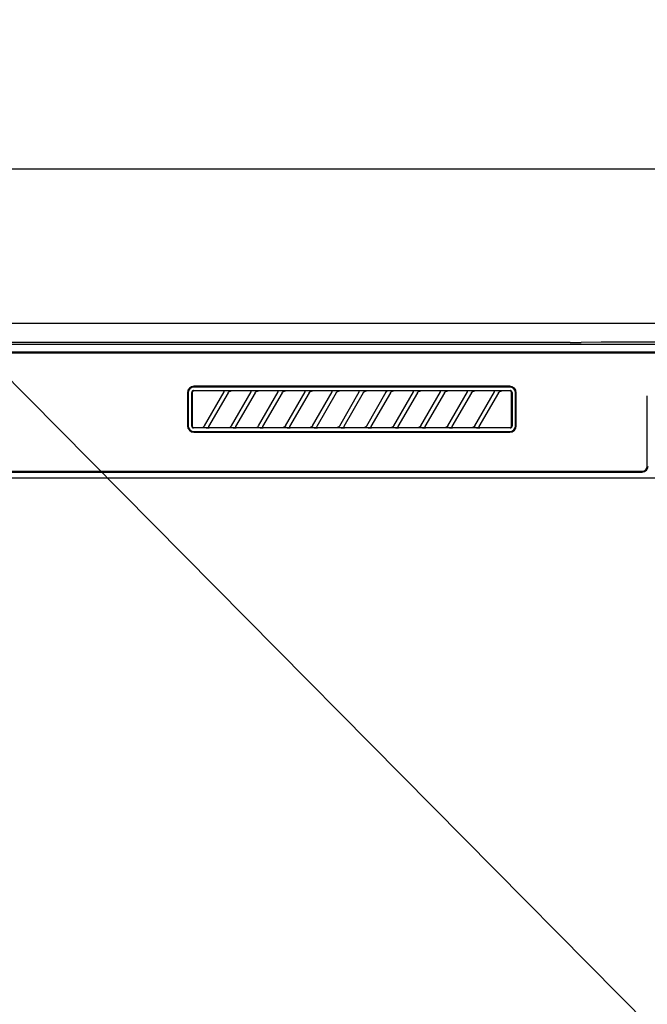
# Model space of a CAD drawing. Extents: x 55896 to 82369, y -22065 to -13195.
# Drawn here: x 58731 to 58894, y -19333 to -19078 of the extents above; entities that cross this region are included whole.
import ezdxf

# ---------------------------------------------------------------- set-up
doc = ezdxf.new("R2010")
doc.units = 0
doc.header["$LTSCALE"] = 50
doc.header["$MEASUREMENT"] = 0
doc.layers.get('0').update_dxf_attribs({"linetype": 'CONTINUOUS'})
doc.layers.get('DEFPOINTS').update_dxf_attribs({"color": 146, "linetype": 'CONTINUOUS'})
for name, color, linetype in [('120-キャビネット（外）', 7, 'CONTINUOUS'), ('126-甲板', 2, 'CONTINUOUS'), ('150-機器', 8, 'CONTINUOUS'), ('161-番号', 110, 'CONTINUOUS')]:
    doc.layers.add(name, color=color, linetype=linetype)
doc.styles.add('KH001', font='txt')
doc.dimstyles.new('KH1xx030', dxfattribs={"dimscale": 30, "dimtxt": 2, "dimasz": 0.6, "dimexe": 0.3, "dimexo": 1.2, "dimgap": 0.5, "dimtad": 3, "dimdec": 1, "dimdsep": 46, "dimlunit": 6, "dimtxsty": 'KH001', "dimblk": 'DOT', "dimcen": 1, "dimdle": 1, "dimclrd": 256, "dimclre": 256, "dimclrt": 256, "dimadec": 0, "dimazin": 0, "dimtfac": 1, "dimtdec": 1, "dimtix": 1, "dimtmove": 2, "dimatfit": 3, "dimldrblk": 'CLOSEDBLANK', "dimfxl": 1, "dimtolj": 1, "dimtzin": 0, "dimlwd": -1, "dimlwe": -1, "dimarcsym": 0})

# ---------------------------------------------------------------- blocks, each defined once
blk = doc.blocks.new('RKW-404AM-SV_S')
at = {"layer": '150-機器', "color": 13, "linetype": 'Continuous'}
for p, q in [((-65.6, 450), (-222.45, 450)), ((222.06, 449.51), (-221.95, 449.51)), ((-65.6, 450), (-64.82, 450)), ((-64.82, 450), (-64.07, 450.01)), ((-64.07, 450.01), (-63.39, 450.01)), ((-63.39, 450.01), (-62.78, 450.02)), ((-57.62, 450.12), (-62.78, 450.02)), ((-57.01, 450.13), (-57.62, 450.12)), ((-56.32, 450.14), (-57.01, 450.13)), ((-55.57, 450.15), (-56.32, 450.14)), ((-54.79, 450.15), (-55.57, 450.15)), ((54.9, 450.15), (-54.79, 450.15)), ((218.55, 447.5), (-218.45, 447.5)), ((218.55, 447.3), (-218.45, 447.3)), ((-81.25, 438.7), (-162.95, 438.7)), ((-164.65, 437), (-164.65, 428.5)), ((-164.45, 437), (-164.45, 428.5)), ((-163.53, 437.19), (-163.54, 437.1)), ((-163.54, 428.4), (-163.54, 437.1)), ((-163.51, 437.29), (-163.53, 437.19)), ((-163.46, 437.37), (-163.51, 437.29)), ((-163.4, 437.45), (-163.46, 437.37)), ((-163.44, 437.1), (-163.45, 437)), ((-163.45, 437), (-163.45, 428.7)), ((-163.41, 437.19), (-163.44, 437.1)), ((-163.36, 437.28), (-163.41, 437.19)), ((-163.32, 437.51), (-163.4, 437.45)), ((-163.3, 437.35), (-163.36, 437.28)), ((-163.23, 437.56), (-163.32, 437.51)), ((-163.22, 437.42), (-163.3, 437.35)), ((-163.14, 437.59), (-163.23, 437.56)), ((-163.14, 437.46), (-163.22, 437.42)), ((-163.04, 437.6), (-163.14, 437.59)), ((-163.05, 437.49), (-163.14, 437.46)), ((-162.95, 437.5), (-163.05, 437.49)), ((-163.04, 437.6), (-81.15, 437.6)), ((-81.25, 438.5), (-162.95, 438.5)), ((-155.37, 437.5), (-162.95, 437.5)), ((-160.24, 428.47), (-155.18, 437.23)), ((-154.14, 437.03), (-159.2, 428.27)), ((-155.35, 437.5), (-155.37, 437.5)), ((-155.29, 437.53), (-155.36, 437.53)), ((-155.34, 437.5), (-155.35, 437.5)), ((-155.32, 437.49), (-155.34, 437.5)), ((-155.31, 437.49), (-155.32, 437.49)), ((-155.29, 437.48), (-155.31, 437.49)), ((-155.12, 437.53), (-155.29, 437.53)), ((-155.27, 437.48), (-155.29, 437.48)), ((-155.26, 437.47), (-155.27, 437.48)), ((-155.25, 437.46), (-155.26, 437.47)), ((-155.23, 437.45), (-155.25, 437.46)), ((-155.22, 437.43), (-155.23, 437.45)), ((-155.21, 437.42), (-155.22, 437.43)), ((-155.2, 437.41), (-155.21, 437.42)), ((-155.18, 437.37), (-155.2, 437.41)), ((-155.2, 437.2), (-155.19, 437.21)), ((-155.2, 437.2), (-155.2, 437.2)), ((-155.19, 437.22), (-155.18, 437.23)), ((-155.19, 437.21), (-155.19, 437.22)), ((-155.18, 437.34), (-155.18, 437.37)), ((-155.17, 437.33), (-155.18, 437.34)), ((-155.18, 437.25), (-155.17, 437.27)), ((-155.18, 437.24), (-155.18, 437.25)), ((-155.18, 437.23), (-155.18, 437.24)), ((-155.17, 437.31), (-155.17, 437.33)), ((-155.17, 437.29), (-155.17, 437.31)), ((-155.17, 437.28), (-155.17, 437.29)), ((-155.17, 437.27), (-155.17, 437.28)), ((-154.86, 437.54), (-155.12, 437.53)), ((-154.55, 437.54), (-154.86, 437.54)), ((-154.54, 437.54), (-154.55, 437.54)), ((-154.55, 437.54), (-154.55, 437.54)), ((-154.54, 437.54), (-154.54, 437.54)), ((-154.54, 437.54), (-154.54, 437.54)), ((-154.16, 437), (-154.15, 437.01)), ((-154.15, 437.01), (-154.13, 437.04)), ((-154.13, 437.04), (-154.11, 437.08)), ((-154.11, 437.08), (-154.08, 437.12)), ((-154.08, 437.12), (-154.05, 437.16)), ((-154.05, 437.16), (-154.01, 437.2)), ((-154.01, 437.2), (-153.96, 437.25)), ((-153.96, 437.25), (-153.91, 437.29)), ((-153.91, 437.29), (-153.85, 437.34)), ((-153.85, 437.34), (-153.78, 437.38)), ((-153.78, 437.38), (-153.7, 437.41)), ((-153.7, 437.41), (-153.62, 437.44)), ((-153.62, 437.44), (-153.54, 437.47)), ((-153.54, 437.47), (-153.46, 437.48)), ((-153.46, 437.48), (-153.38, 437.49)), ((-153.38, 437.49), (-153.29, 437.5)), ((-148.37, 437.5), (-153.29, 437.5)), ((-153.24, 428.47), (-148.18, 437.23)), ((-147.14, 437.03), (-152.2, 428.27)), ((-148.35, 437.5), (-148.37, 437.5)), ((-148.29, 437.53), (-148.36, 437.53)), ((-148.34, 437.5), (-148.35, 437.5)), ((-148.32, 437.49), (-148.34, 437.5)), ((-148.31, 437.49), (-148.32, 437.49)), ((-148.29, 437.48), (-148.31, 437.49)), ((-148.12, 437.53), (-148.29, 437.53)), ((-148.27, 437.48), (-148.29, 437.48)), ((-148.26, 437.47), (-148.27, 437.48)), ((-148.25, 437.46), (-148.26, 437.47)), ((-148.23, 437.45), (-148.25, 437.46)), ((-148.22, 437.43), (-148.23, 437.45)), ((-148.21, 437.42), (-148.22, 437.43)), ((-148.2, 437.41), (-148.21, 437.42)), ((-148.18, 437.37), (-148.2, 437.41)), ((-148.2, 437.2), (-148.19, 437.21)), ((-148.2, 437.2), (-148.2, 437.2)), ((-148.19, 437.22), (-148.18, 437.23)), ((-148.19, 437.21), (-148.19, 437.22)), ((-148.18, 437.34), (-148.18, 437.37)), ((-148.17, 437.33), (-148.18, 437.34)), ((-148.18, 437.25), (-148.17, 437.27)), ((-148.18, 437.24), (-148.18, 437.25)), ((-148.18, 437.23), (-148.18, 437.24)), ((-148.17, 437.31), (-148.17, 437.33)), ((-148.17, 437.29), (-148.17, 437.31)), ((-148.17, 437.28), (-148.17, 437.29)), ((-148.17, 437.27), (-148.17, 437.28)), ((-147.86, 437.54), (-148.12, 437.53)), ((-147.55, 437.54), (-147.86, 437.54)), ((-147.54, 437.54), (-147.55, 437.54)), ((-147.55, 437.54), (-147.55, 437.54)), ((-147.54, 437.54), (-147.54, 437.54)), ((-147.54, 437.54), (-147.54, 437.54)), ((-147.16, 437), (-147.15, 437.01)), ((-147.15, 437.01), (-147.13, 437.04)), ((-147.13, 437.04), (-147.11, 437.08)), ((-147.11, 437.08), (-147.08, 437.12)), ((-147.08, 437.12), (-147.05, 437.16)), ((-147.05, 437.16), (-147.01, 437.2)), ((-147.01, 437.2), (-146.96, 437.25)), ((-146.96, 437.25), (-146.91, 437.29)), ((-146.91, 437.29), (-146.85, 437.34)), ((-146.85, 437.34), (-146.78, 437.38)), ((-146.78, 437.38), (-146.7, 437.41)), ((-146.7, 437.41), (-146.62, 437.44)), ((-146.62, 437.44), (-146.54, 437.47)), ((-146.54, 437.47), (-146.46, 437.48)), ((-146.46, 437.48), (-146.38, 437.49)), ((-146.38, 437.49), (-146.29, 437.5)), ((-141.37, 437.5), (-146.29, 437.5)), ((-146.24, 428.47), (-141.18, 437.23)), ((-140.14, 437.03), (-145.2, 428.27)), ((-141.35, 437.5), (-141.37, 437.5)), ((-141.29, 437.53), (-141.36, 437.53)), ((-141.34, 437.5), (-141.35, 437.5)), ((-141.32, 437.49), (-141.34, 437.5)), ((-141.31, 437.49), (-141.32, 437.49)), ((-141.29, 437.48), (-141.31, 437.49)), ((-141.12, 437.53), (-141.29, 437.53)), ((-141.27, 437.48), (-141.29, 437.48)), ((-141.26, 437.47), (-141.27, 437.48)), ((-141.25, 437.46), (-141.26, 437.47)), ((-141.23, 437.45), (-141.25, 437.46)), ((-141.22, 437.43), (-141.23, 437.45)), ((-141.21, 437.42), (-141.22, 437.43)), ((-141.2, 437.41), (-141.21, 437.42)), ((-141.18, 437.37), (-141.2, 437.41)), ((-141.2, 437.2), (-141.19, 437.21)), ((-141.2, 437.2), (-141.2, 437.2)), ((-141.19, 437.22), (-141.18, 437.23)), ((-141.19, 437.21), (-141.19, 437.22)), ((-141.18, 437.34), (-141.18, 437.37)), ((-141.17, 437.33), (-141.18, 437.34)), ((-141.18, 437.25), (-141.17, 437.27)), ((-141.18, 437.24), (-141.18, 437.25)), ((-141.18, 437.23), (-141.18, 437.24)), ((-141.17, 437.31), (-141.17, 437.33)), ((-141.17, 437.29), (-141.17, 437.31)), ((-141.17, 437.28), (-141.17, 437.29)), ((-141.17, 437.27), (-141.17, 437.28)), ((-140.86, 437.54), (-141.12, 437.53)), ((-140.55, 437.54), (-140.86, 437.54)), ((-140.54, 437.54), (-140.55, 437.54)), ((-140.55, 437.54), (-140.55, 437.54)), ((-140.54, 437.54), (-140.54, 437.54)), ((-140.54, 437.54), (-140.54, 437.54)), ((-140.16, 437), (-140.15, 437.01)), ((-140.15, 437.01), (-140.13, 437.04)), ((-140.13, 437.04), (-140.11, 437.08)), ((-140.11, 437.08), (-140.08, 437.12)), ((-140.08, 437.12), (-140.05, 437.16)), ((-140.05, 437.16), (-140.01, 437.2)), ((-140.01, 437.2), (-139.96, 437.25)), ((-139.96, 437.25), (-139.91, 437.29)), ((-139.91, 437.29), (-139.85, 437.34)), ((-139.85, 437.34), (-139.78, 437.38)), ((-139.78, 437.38), (-139.7, 437.41)), ((-139.7, 437.41), (-139.62, 437.44)), ((-139.62, 437.44), (-139.54, 437.47)), ((-139.54, 437.47), (-139.46, 437.48)), ((-139.46, 437.48), (-139.38, 437.49)), ((-139.38, 437.49), (-139.29, 437.5)), ((-134.37, 437.5), (-139.29, 437.5)), ((-139.24, 428.47), (-134.18, 437.23)), ((-133.14, 437.03), (-138.2, 428.27)), ((-134.35, 437.5), (-134.37, 437.5)), ((-134.29, 437.53), (-134.36, 437.53)), ((-134.34, 437.5), (-134.35, 437.5)), ((-134.32, 437.49), (-134.34, 437.5)), ((-134.31, 437.49), (-134.32, 437.49)), ((-134.29, 437.48), (-134.31, 437.49)), ((-134.12, 437.53), (-134.29, 437.53)), ((-134.27, 437.48), (-134.29, 437.48)), ((-134.26, 437.47), (-134.27, 437.48)), ((-134.25, 437.46), (-134.26, 437.47)), ((-134.23, 437.45), (-134.25, 437.46)), ((-134.22, 437.43), (-134.23, 437.45)), ((-134.21, 437.42), (-134.22, 437.43)), ((-134.2, 437.41), (-134.21, 437.42)), ((-134.18, 437.37), (-134.2, 437.41)), ((-134.2, 437.2), (-134.19, 437.21)), ((-134.2, 437.2), (-134.2, 437.2)), ((-134.19, 437.22), (-134.18, 437.23)), ((-134.19, 437.21), (-134.19, 437.22)), ((-134.18, 437.34), (-134.18, 437.37)), ((-134.17, 437.33), (-134.18, 437.34)), ((-134.18, 437.25), (-134.17, 437.27)), ((-134.18, 437.24), (-134.18, 437.25)), ((-134.18, 437.23), (-134.18, 437.24)), ((-134.17, 437.31), (-134.17, 437.33)), ((-134.17, 437.29), (-134.17, 437.31)), ((-134.17, 437.28), (-134.17, 437.29)), ((-134.17, 437.27), (-134.17, 437.28)), ((-133.86, 437.54), (-134.12, 437.53)), ((-133.55, 437.54), (-133.86, 437.54)), ((-133.54, 437.54), (-133.55, 437.54)), ((-133.55, 437.54), (-133.55, 437.54)), ((-133.54, 437.54), (-133.54, 437.54)), ((-133.54, 437.54), (-133.54, 437.54)), ((-133.16, 437), (-133.15, 437.01)), ((-133.15, 437.01), (-133.13, 437.04)), ((-133.13, 437.04), (-133.11, 437.08)), ((-133.11, 437.08), (-133.08, 437.12)), ((-133.08, 437.12), (-133.05, 437.16)), ((-133.05, 437.16), (-133.01, 437.2)), ((-133.01, 437.2), (-132.96, 437.25)), ((-132.96, 437.25), (-132.91, 437.29)), ((-132.91, 437.29), (-132.85, 437.34)), ((-132.85, 437.34), (-132.78, 437.38)), ((-132.78, 437.38), (-132.7, 437.41)), ((-132.7, 437.41), (-132.62, 437.44)), ((-132.62, 437.44), (-132.54, 437.47)), ((-132.54, 437.47), (-132.46, 437.48)), ((-132.46, 437.48), (-132.38, 437.49)), ((-132.38, 437.49), (-132.29, 437.5)), ((-127.37, 437.5), (-132.29, 437.5)), ((-132.24, 428.47), (-127.18, 437.23)), ((-126.14, 437.03), (-131.2, 428.27)), ((-127.35, 437.5), (-127.37, 437.5)), ((-127.29, 437.53), (-127.36, 437.53)), ((-127.34, 437.5), (-127.35, 437.5)), ((-127.32, 437.49), (-127.34, 437.5)), ((-127.31, 437.49), (-127.32, 437.49)), ((-127.29, 437.48), (-127.31, 437.49)), ((-127.12, 437.53), (-127.29, 437.53)), ((-127.27, 437.48), (-127.29, 437.48)), ((-127.26, 437.47), (-127.27, 437.48)), ((-127.25, 437.46), (-127.26, 437.47)), ((-127.23, 437.45), (-127.25, 437.46)), ((-127.22, 437.43), (-127.23, 437.45)), ((-127.21, 437.42), (-127.22, 437.43)), ((-127.2, 437.41), (-127.21, 437.42)), ((-127.18, 437.37), (-127.2, 437.41)), ((-127.2, 437.2), (-127.19, 437.21)), ((-127.2, 437.2), (-127.2, 437.2)), ((-127.19, 437.22), (-127.18, 437.23)), ((-127.19, 437.21), (-127.19, 437.22)), ((-127.18, 437.34), (-127.18, 437.37)), ((-127.17, 437.33), (-127.18, 437.34)), ((-127.18, 437.25), (-127.17, 437.27)), ((-127.18, 437.24), (-127.18, 437.25)), ((-127.18, 437.23), (-127.18, 437.24)), ((-127.17, 437.31), (-127.17, 437.33)), ((-127.17, 437.29), (-127.17, 437.31)), ((-127.17, 437.28), (-127.17, 437.29)), ((-127.17, 437.27), (-127.17, 437.28)), ((-126.86, 437.54), (-127.12, 437.53)), ((-126.55, 437.54), (-126.86, 437.54)), ((-126.54, 437.54), (-126.55, 437.54)), ((-126.55, 437.54), (-126.55, 437.54)), ((-126.54, 437.54), (-126.54, 437.54)), ((-126.54, 437.54), (-126.54, 437.54)), ((-126.16, 437), (-126.15, 437.01)), ((-126.15, 437.01), (-126.13, 437.04)), ((-126.13, 437.04), (-126.11, 437.08)), ((-126.11, 437.08), (-126.08, 437.12)), ((-126.08, 437.12), (-126.05, 437.16)), ((-126.05, 437.16), (-126.01, 437.2)), ((-126.01, 437.2), (-125.96, 437.25)), ((-125.96, 437.25), (-125.91, 437.29)), ((-125.91, 437.29), (-125.85, 437.34)), ((-125.85, 437.34), (-125.78, 437.38)), ((-125.78, 437.38), (-125.7, 437.41)), ((-125.7, 437.41), (-125.62, 437.44)), ((-125.62, 437.44), (-125.54, 437.47)), ((-125.54, 437.47), (-125.46, 437.48)), ((-125.46, 437.48), (-125.38, 437.49)), ((-125.38, 437.49), (-125.29, 437.5)), ((-120.37, 437.5), (-125.29, 437.5)), ((-125.24, 428.47), (-120.18, 437.23)), ((-119.14, 437.03), (-124.2, 428.27)), ((-120.35, 437.5), (-120.37, 437.5)), ((-120.29, 437.53), (-120.36, 437.53)), ((-120.34, 437.5), (-120.35, 437.5)), ((-120.32, 437.49), (-120.34, 437.5)), ((-120.31, 437.49), (-120.32, 437.49)), ((-120.29, 437.48), (-120.31, 437.49)), ((-120.12, 437.53), (-120.29, 437.53)), ((-120.27, 437.48), (-120.29, 437.48)), ((-120.26, 437.47), (-120.27, 437.48)), ((-120.25, 437.46), (-120.26, 437.47)), ((-120.23, 437.45), (-120.25, 437.46)), ((-120.22, 437.43), (-120.23, 437.45)), ((-120.21, 437.42), (-120.22, 437.43)), ((-120.2, 437.41), (-120.21, 437.42)), ((-120.18, 437.37), (-120.2, 437.41)), ((-120.2, 437.2), (-120.19, 437.21)), ((-120.2, 437.2), (-120.2, 437.2)), ((-120.19, 437.22), (-120.18, 437.23)), ((-120.19, 437.21), (-120.19, 437.22)), ((-120.18, 437.34), (-120.18, 437.37)), ((-120.17, 437.33), (-120.18, 437.34)), ((-120.18, 437.25), (-120.17, 437.27)), ((-120.18, 437.24), (-120.18, 437.25)), ((-120.18, 437.23), (-120.18, 437.24)), ((-120.17, 437.31), (-120.17, 437.33)), ((-120.17, 437.29), (-120.17, 437.31)), ((-120.17, 437.28), (-120.17, 437.29)), ((-120.17, 437.27), (-120.17, 437.28)), ((-119.86, 437.54), (-120.12, 437.53)), ((-119.55, 437.54), (-119.86, 437.54)), ((-119.54, 437.54), (-119.55, 437.54)), ((-119.55, 437.54), (-119.55, 437.54)), ((-119.54, 437.54), (-119.54, 437.54)), ((-119.54, 437.54), (-119.54, 437.54)), ((-119.16, 437), (-119.15, 437.01)), ((-119.15, 437.01), (-119.13, 437.04)), ((-119.13, 437.04), (-119.11, 437.08)), ((-119.11, 437.08), (-119.08, 437.12)), ((-119.08, 437.12), (-119.05, 437.16)), ((-119.05, 437.16), (-119.01, 437.2)), ((-119.01, 437.2), (-118.96, 437.25)), ((-118.96, 437.25), (-118.91, 437.29)), ((-118.91, 437.29), (-118.85, 437.34)), ((-118.85, 437.34), (-118.78, 437.38)), ((-118.78, 437.38), (-118.7, 437.41)), ((-118.7, 437.41), (-118.62, 437.44)), ((-118.62, 437.44), (-118.54, 437.47)), ((-118.54, 437.47), (-118.46, 437.48)), ((-118.46, 437.48), (-118.38, 437.49)), ((-118.38, 437.49), (-118.29, 437.5)), ((-113.37, 437.5), (-118.29, 437.5)), ((-118.24, 428.47), (-113.18, 437.23)), ((-112.14, 437.03), (-117.2, 428.27)), ((-113.37, 437.5), (-113.35, 437.5)), ((-113.29, 437.53), (-113.36, 437.53)), ((-113.35, 437.5), (-113.34, 437.5)), ((-113.34, 437.5), (-113.32, 437.49)), ((-113.32, 437.49), (-113.31, 437.49)), ((-113.31, 437.49), (-113.29, 437.48)), ((-113.12, 437.53), (-113.29, 437.53)), ((-113.29, 437.48), (-113.27, 437.48)), ((-113.27, 437.48), (-113.26, 437.47)), ((-113.26, 437.47), (-113.25, 437.46)), ((-113.25, 437.46), (-113.23, 437.45)), ((-113.23, 437.45), (-113.22, 437.43)), ((-113.22, 437.43), (-113.21, 437.42)), ((-113.21, 437.42), (-113.2, 437.41)), ((-113.2, 437.41), (-113.18, 437.37)), ((-113.19, 437.21), (-113.2, 437.2)), ((-113.2, 437.2), (-113.2, 437.2)), ((-113.18, 437.23), (-113.19, 437.22)), ((-113.19, 437.22), (-113.19, 437.21)), ((-113.18, 437.37), (-113.18, 437.34)), ((-113.18, 437.34), (-113.17, 437.33)), ((-113.17, 437.27), (-113.18, 437.25)), ((-113.18, 437.25), (-113.18, 437.24)), ((-113.18, 437.24), (-113.18, 437.23)), ((-113.17, 437.33), (-113.17, 437.31)), ((-113.17, 437.31), (-113.17, 437.29)), ((-113.17, 437.29), (-113.17, 437.28)), ((-113.17, 437.28), (-113.17, 437.27)), ((-112.86, 437.54), (-113.12, 437.53)), ((-112.55, 437.54), (-112.86, 437.54)), ((-112.54, 437.54), (-112.55, 437.54)), ((-112.55, 437.54), (-112.55, 437.54)), ((-112.54, 437.54), (-112.54, 437.54)), ((-112.54, 437.54), (-112.54, 437.54)), ((-112.16, 437), (-112.15, 437.01)), ((-112.15, 437.01), (-112.13, 437.04)), ((-112.13, 437.04), (-112.11, 437.08)), ((-112.11, 437.08), (-112.08, 437.12)), ((-112.08, 437.12), (-112.05, 437.16)), ((-112.05, 437.16), (-112.01, 437.2)), ((-112.01, 437.2), (-111.96, 437.25)), ((-111.96, 437.25), (-111.91, 437.29)), ((-111.91, 437.29), (-111.85, 437.34)), ((-111.85, 437.34), (-111.78, 437.38)), ((-111.78, 437.38), (-111.7, 437.41)), ((-111.7, 437.41), (-111.62, 437.44)), ((-111.62, 437.44), (-111.54, 437.47)), ((-111.54, 437.47), (-111.46, 437.48)), ((-111.46, 437.48), (-111.38, 437.49)), ((-111.38, 437.49), (-111.29, 437.5)), ((-106.37, 437.5), (-111.29, 437.5)), ((-111.24, 428.47), (-106.18, 437.23)), ((-105.14, 437.03), (-110.2, 428.27)), ((-106.35, 437.5), (-106.37, 437.5)), ((-106.29, 437.53), (-106.36, 437.53)), ((-106.34, 437.5), (-106.35, 437.5)), ((-106.32, 437.49), (-106.34, 437.5)), ((-106.31, 437.49), (-106.32, 437.49)), ((-106.29, 437.48), (-106.31, 437.49)), ((-106.12, 437.53), (-106.29, 437.53)), ((-106.27, 437.48), (-106.29, 437.48)), ((-106.26, 437.47), (-106.27, 437.48)), ((-106.25, 437.46), (-106.26, 437.47)), ((-106.23, 437.45), (-106.25, 437.46)), ((-106.22, 437.43), (-106.23, 437.45)), ((-106.21, 437.42), (-106.22, 437.43)), ((-106.2, 437.41), (-106.21, 437.42)), ((-106.18, 437.37), (-106.2, 437.41)), ((-106.2, 437.2), (-106.19, 437.21)), ((-106.2, 437.2), (-106.2, 437.2)), ((-106.19, 437.22), (-106.18, 437.23)), ((-106.19, 437.21), (-106.19, 437.22)), ((-106.18, 437.34), (-106.18, 437.37)), ((-106.17, 437.33), (-106.18, 437.34)), ((-106.18, 437.25), (-106.17, 437.27)), ((-106.18, 437.24), (-106.18, 437.25)), ((-106.18, 437.23), (-106.18, 437.24)), ((-106.17, 437.31), (-106.17, 437.33)), ((-106.17, 437.29), (-106.17, 437.31)), ((-106.17, 437.28), (-106.17, 437.29)), ((-106.17, 437.27), (-106.17, 437.28)), ((-105.86, 437.54), (-106.12, 437.53)), ((-105.55, 437.54), (-105.86, 437.54)), ((-105.54, 437.54), (-105.55, 437.54)), ((-105.55, 437.54), (-105.55, 437.54)), ((-105.54, 437.54), (-105.54, 437.54)), ((-105.54, 437.54), (-105.54, 437.54)), ((-105.16, 437), (-105.15, 437.01)), ((-105.15, 437.01), (-105.13, 437.04)), ((-105.13, 437.04), (-105.11, 437.08)), ((-105.11, 437.08), (-105.08, 437.12)), ((-105.08, 437.12), (-105.05, 437.16)), ((-105.05, 437.16), (-105.01, 437.2)), ((-105.01, 437.2), (-104.96, 437.25)), ((-104.96, 437.25), (-104.91, 437.29)), ((-104.91, 437.29), (-104.85, 437.34)), ((-104.85, 437.34), (-104.78, 437.38)), ((-104.78, 437.38), (-104.7, 437.41)), ((-104.7, 437.41), (-104.62, 437.44)), ((-104.62, 437.44), (-104.54, 437.47)), ((-104.54, 437.47), (-104.46, 437.48)), ((-104.46, 437.48), (-104.38, 437.49)), ((-104.38, 437.49), (-104.29, 437.5)), ((-99.37, 437.5), (-104.29, 437.5)), ((-104.24, 428.47), (-99.18, 437.23)), ((-98.14, 437.03), (-103.2, 428.27)), ((-99.35, 437.5), (-99.37, 437.5)), ((-99.29, 437.53), (-99.36, 437.53)), ((-99.34, 437.5), (-99.35, 437.5)), ((-99.32, 437.49), (-99.34, 437.5)), ((-99.31, 437.49), (-99.32, 437.49)), ((-99.29, 437.48), (-99.31, 437.49)), ((-99.12, 437.53), (-99.29, 437.53)), ((-99.27, 437.48), (-99.29, 437.48)), ((-99.26, 437.47), (-99.27, 437.48)), ((-99.25, 437.46), (-99.26, 437.47)), ((-99.23, 437.45), (-99.25, 437.46)), ((-99.22, 437.43), (-99.23, 437.45)), ((-99.21, 437.42), (-99.22, 437.43)), ((-99.2, 437.41), (-99.21, 437.42)), ((-99.18, 437.37), (-99.2, 437.41)), ((-99.2, 437.2), (-99.19, 437.21)), ((-99.2, 437.2), (-99.2, 437.2)), ((-99.19, 437.22), (-99.18, 437.23)), ((-99.19, 437.21), (-99.19, 437.22)), ((-99.18, 437.34), (-99.18, 437.37)), ((-99.17, 437.33), (-99.18, 437.34)), ((-99.18, 437.25), (-99.17, 437.27)), ((-99.18, 437.24), (-99.18, 437.25)), ((-99.18, 437.23), (-99.18, 437.24)), ((-99.17, 437.31), (-99.17, 437.33)), ((-99.17, 437.29), (-99.17, 437.31)), ((-99.17, 437.28), (-99.17, 437.29)), ((-99.17, 437.27), (-99.17, 437.28)), ((-98.86, 437.54), (-99.12, 437.53)), ((-98.55, 437.54), (-98.86, 437.54)), ((-98.54, 437.54), (-98.55, 437.54)), ((-98.55, 437.54), (-98.55, 437.54)), ((-98.54, 437.54), (-98.54, 437.54)), ((-98.54, 437.54), (-98.54, 437.54)), ((-98.16, 437), (-98.15, 437.01)), ((-98.15, 437.01), (-98.13, 437.04)), ((-98.13, 437.04), (-98.11, 437.08)), ((-98.11, 437.08), (-98.08, 437.12)), ((-98.08, 437.12), (-98.05, 437.16)), ((-98.05, 437.16), (-98.01, 437.2)), ((-98.01, 437.2), (-97.96, 437.25)), ((-97.96, 437.25), (-97.91, 437.29)), ((-97.91, 437.29), (-97.85, 437.34)), ((-97.85, 437.34), (-97.78, 437.38)), ((-97.78, 437.38), (-97.7, 437.41)), ((-97.7, 437.41), (-97.62, 437.44)), ((-97.62, 437.44), (-97.54, 437.47)), ((-97.54, 437.47), (-97.46, 437.48)), ((-97.46, 437.48), (-97.38, 437.49)), ((-97.38, 437.49), (-97.29, 437.5)), ((-92.37, 437.5), (-97.29, 437.5)), ((-97.24, 428.47), (-92.18, 437.23)), ((-91.14, 437.03), (-96.2, 428.27)), ((-92.35, 437.5), (-92.37, 437.5)), ((-92.29, 437.53), (-92.36, 437.53)), ((-92.34, 437.5), (-92.35, 437.5)), ((-92.32, 437.49), (-92.34, 437.5)), ((-92.31, 437.49), (-92.32, 437.49)), ((-92.29, 437.48), (-92.31, 437.49)), ((-92.12, 437.53), (-92.29, 437.53)), ((-92.27, 437.48), (-92.29, 437.48)), ((-92.26, 437.47), (-92.27, 437.48)), ((-92.25, 437.46), (-92.26, 437.47)), ((-92.23, 437.45), (-92.25, 437.46)), ((-92.22, 437.43), (-92.23, 437.45)), ((-92.21, 437.42), (-92.22, 437.43)), ((-92.2, 437.41), (-92.21, 437.42)), ((-92.18, 437.37), (-92.2, 437.41)), ((-92.2, 437.2), (-92.19, 437.21)), ((-92.2, 437.2), (-92.2, 437.2)), ((-92.19, 437.22), (-92.18, 437.23)), ((-92.19, 437.21), (-92.19, 437.22)), ((-92.18, 437.34), (-92.18, 437.37)), ((-92.17, 437.33), (-92.18, 437.34)), ((-92.18, 437.25), (-92.17, 437.27)), ((-92.18, 437.24), (-92.18, 437.25)), ((-92.18, 437.23), (-92.18, 437.24)), ((-92.17, 437.31), (-92.17, 437.33)), ((-92.17, 437.29), (-92.17, 437.31)), ((-92.17, 437.28), (-92.17, 437.29)), ((-92.17, 437.27), (-92.17, 437.28)), ((-91.86, 437.54), (-92.12, 437.53)), ((-91.55, 437.54), (-91.86, 437.54)), ((-91.54, 437.54), (-91.55, 437.54)), ((-91.55, 437.54), (-91.55, 437.54)), ((-91.54, 437.54), (-91.54, 437.54)), ((-91.54, 437.54), (-91.54, 437.54)), ((-91.16, 437), (-91.15, 437.01)), ((-91.15, 437.01), (-91.13, 437.04)), ((-91.13, 437.04), (-91.11, 437.08)), ((-91.11, 437.08), (-91.08, 437.12)), ((-91.08, 437.12), (-91.05, 437.16)), ((-91.05, 437.16), (-91.01, 437.2)), ((-91.01, 437.2), (-90.96, 437.25)), ((-90.96, 437.25), (-90.91, 437.29)), ((-90.91, 437.29), (-90.85, 437.34)), ((-90.85, 437.34), (-90.78, 437.38)), ((-90.78, 437.38), (-90.7, 437.41)), ((-90.7, 437.41), (-90.62, 437.44)), ((-90.62, 437.44), (-90.54, 437.47)), ((-90.54, 437.47), (-90.46, 437.48)), ((-90.46, 437.48), (-90.38, 437.49)), ((-90.38, 437.49), (-90.29, 437.5)), ((-85.37, 437.5), (-90.29, 437.5)), ((-90.24, 428.47), (-85.18, 437.23)), ((-84.14, 437.03), (-89.2, 428.27)), ((-85.35, 437.5), (-85.37, 437.5)), ((-85.29, 437.53), (-85.36, 437.53)), ((-85.34, 437.5), (-85.35, 437.5)), ((-85.32, 437.49), (-85.34, 437.5)), ((-85.31, 437.49), (-85.32, 437.49)), ((-85.29, 437.48), (-85.31, 437.49)), ((-85.12, 437.53), (-85.29, 437.53)), ((-85.27, 437.48), (-85.29, 437.48)), ((-85.26, 437.47), (-85.27, 437.48)), ((-85.25, 437.46), (-85.26, 437.47)), ((-85.23, 437.45), (-85.25, 437.46)), ((-85.22, 437.43), (-85.23, 437.45)), ((-85.21, 437.42), (-85.22, 437.43)), ((-85.2, 437.41), (-85.21, 437.42)), ((-85.18, 437.37), (-85.2, 437.41)), ((-85.2, 437.2), (-85.19, 437.21)), ((-85.2, 437.2), (-85.2, 437.2)), ((-85.19, 437.22), (-85.18, 437.23)), ((-85.19, 437.21), (-85.19, 437.22)), ((-85.18, 437.34), (-85.18, 437.37)), ((-85.17, 437.33), (-85.18, 437.34)), ((-85.18, 437.25), (-85.17, 437.27)), ((-85.18, 437.24), (-85.18, 437.25)), ((-85.18, 437.23), (-85.18, 437.24)), ((-85.17, 437.31), (-85.17, 437.33)), ((-85.17, 437.29), (-85.17, 437.31)), ((-85.17, 437.28), (-85.17, 437.29)), ((-85.17, 437.27), (-85.17, 437.28)), ((-84.86, 437.54), (-85.12, 437.53)), ((-84.55, 437.54), (-84.86, 437.54)), ((-84.54, 437.54), (-84.55, 437.54)), ((-84.55, 437.54), (-84.55, 437.54)), ((-84.54, 437.54), (-84.54, 437.54)), ((-84.54, 437.54), (-84.54, 437.54)), ((-84.16, 437), (-84.15, 437.01)), ((-84.15, 437.01), (-84.13, 437.04)), ((-84.13, 437.04), (-84.11, 437.08)), ((-84.11, 437.08), (-84.08, 437.12)), ((-84.08, 437.12), (-84.05, 437.16)), ((-84.05, 437.16), (-84.01, 437.2)), ((-84.01, 437.2), (-83.96, 437.25)), ((-83.96, 437.25), (-83.91, 437.29)), ((-83.91, 437.29), (-83.85, 437.34)), ((-83.85, 437.34), (-83.78, 437.38)), ((-83.78, 437.38), (-83.7, 437.41)), ((-83.7, 437.41), (-83.63, 437.44)), ((-83.63, 437.44), (-83.54, 437.46)), ((-83.54, 437.46), (-83.46, 437.48)), ((-83.46, 437.48), (-83.38, 437.49)), ((-83.38, 437.49), (-83.29, 437.5)), ((-81.25, 437.5), (-83.29, 437.5)), ((-81.15, 437.49), (-81.25, 437.5)), ((-81.05, 437.59), (-81.15, 437.6)), ((-81.06, 437.46), (-81.15, 437.49)), ((-80.97, 437.42), (-81.06, 437.46)), ((-80.96, 437.56), (-81.05, 437.59)), ((-80.89, 437.35), (-80.97, 437.42)), ((-80.87, 437.51), (-80.96, 437.56)), ((-80.83, 437.28), (-80.89, 437.35)), ((-80.8, 437.45), (-80.87, 437.51)), ((-80.79, 437.19), (-80.83, 437.28)), ((-80.74, 437.37), (-80.8, 437.45)), ((-80.76, 437.1), (-80.79, 437.19)), ((-80.75, 437), (-80.76, 437.1)), ((-80.75, 428.7), (-80.75, 437)), ((-80.69, 437.29), (-80.74, 437.37)), ((-80.66, 437.19), (-80.69, 437.29)), ((-80.65, 437.1), (-80.66, 437.19)), ((-80.65, 437.1), (-80.65, 428.4)), ((-79.75, 428.5), (-79.75, 437)), ((-79.55, 428.5), (-79.55, 437)), ((-45.65, 418), (-45.65, 436.2)), ((-163.54, 428.4), (-163.53, 428.31)), ((-163.45, 428.7), (-163.45, 428.63)), ((-163.45, 428.63), (-163.45, 428.5)), ((-163.45, 428.5), (-163.45, 428.49)), ((-163.45, 428.49), (-163.44, 428.48)), ((-163.44, 428.48), (-163.44, 428.47)), ((-163.44, 428.47), (-163.44, 428.46)), ((-163.44, 428.46), (-163.44, 428.45)), ((-163.44, 428.45), (-163.44, 428.44)), ((-163.44, 428.44), (-163.44, 428.42)), ((-163.44, 428.42), (-163.44, 428.41)), ((-163.44, 428.41), (-163.43, 428.39)), ((-163.43, 428.39), (-163.43, 428.37)), ((-160.38, 428.29), (-160.23, 428.49)), ((-153.38, 428.29), (-153.23, 428.49)), ((-146.38, 428.29), (-146.23, 428.49)), ((-139.28, 428.41), (-139.3, 428.38)), ((-139.26, 428.44), (-139.28, 428.41)), ((-139.24, 428.47), (-139.26, 428.44)), ((-139.23, 428.49), (-139.24, 428.47)), ((-139.22, 428.5), (-139.23, 428.49)), ((-132.28, 428.41), (-132.3, 428.38)), ((-132.26, 428.44), (-132.28, 428.41)), ((-132.24, 428.47), (-132.26, 428.44)), ((-132.23, 428.49), (-132.24, 428.47)), ((-132.22, 428.5), (-132.23, 428.49)), ((-125.28, 428.41), (-125.3, 428.38)), ((-125.26, 428.44), (-125.28, 428.41)), ((-125.24, 428.47), (-125.26, 428.44)), ((-125.23, 428.49), (-125.24, 428.47)), ((-125.22, 428.5), (-125.23, 428.49)), ((-118.28, 428.41), (-118.3, 428.38)), ((-118.26, 428.44), (-118.28, 428.41)), ((-118.24, 428.47), (-118.26, 428.44)), ((-118.23, 428.49), (-118.24, 428.47)), ((-118.22, 428.5), (-118.23, 428.49)), ((-111.28, 428.41), (-111.3, 428.38)), ((-111.26, 428.44), (-111.28, 428.41)), ((-111.24, 428.47), (-111.26, 428.44)), ((-111.23, 428.49), (-111.24, 428.47)), ((-111.22, 428.5), (-111.23, 428.49)), ((-104.28, 428.41), (-104.3, 428.38)), ((-104.26, 428.44), (-104.28, 428.41)), ((-104.24, 428.47), (-104.26, 428.44)), ((-104.23, 428.49), (-104.24, 428.47)), ((-104.22, 428.5), (-104.23, 428.49)), ((-97.28, 428.41), (-97.3, 428.38)), ((-97.26, 428.44), (-97.28, 428.41)), ((-97.24, 428.47), (-97.26, 428.44)), ((-97.23, 428.49), (-97.24, 428.47)), ((-97.22, 428.5), (-97.23, 428.49)), ((-90.28, 428.41), (-90.3, 428.38)), ((-90.26, 428.44), (-90.28, 428.41)), ((-90.24, 428.47), (-90.26, 428.44)), ((-90.23, 428.49), (-90.24, 428.47)), ((-90.22, 428.5), (-90.23, 428.49)), ((-80.76, 428.42), (-80.75, 428.44)), ((-80.76, 428.41), (-80.76, 428.42)), ((-80.76, 428.39), (-80.76, 428.41)), ((-80.75, 428.63), (-80.75, 428.7)), ((-80.75, 428.5), (-80.75, 428.63)), ((-80.75, 428.49), (-80.75, 428.5)), ((-80.75, 428.48), (-80.75, 428.49)), ((-80.75, 428.49), (-80.75, 428.49)), ((-80.75, 428.47), (-80.75, 428.48)), ((-80.75, 428.45), (-80.75, 428.47)), ((-80.75, 428.44), (-80.75, 428.45)), ((-80.66, 428.31), (-80.65, 428.4)), ((-163.53, 428.31), (-163.51, 428.21)), ((-163.51, 428.21), (-163.46, 428.13)), ((-163.46, 428.13), (-163.4, 428.05)), ((-163.43, 428.37), (-163.42, 428.35)), ((-163.42, 428.35), (-163.41, 428.32)), ((-163.41, 428.32), (-163.4, 428.3)), ((-163.4, 428.3), (-163.39, 428.27)), ((-163.4, 428.05), (-163.32, 427.99)), ((-163.39, 428.27), (-163.37, 428.24)), ((-163.37, 428.24), (-163.35, 428.21)), ((-163.35, 428.21), (-163.33, 428.18)), ((-163.33, 428.18), (-163.31, 428.15)), ((-163.32, 427.99), (-163.23, 427.94)), ((-163.31, 428.15), (-163.28, 428.13)), ((-163.28, 428.13), (-163.25, 428.1)), ((-163.25, 428.1), (-163.22, 428.08)), ((-163.23, 427.94), (-163.14, 427.91)), ((-163.22, 428.08), (-163.18, 428.06)), ((-163.18, 428.06), (-163.15, 428.04)), ((-163.15, 428.04), (-163.11, 428.03)), ((-163.14, 427.91), (-163.04, 427.9)), ((-163.11, 428.03), (-163.07, 428.02)), ((-163.07, 428.02), (-163.03, 428.01)), ((-81.15, 427.9), (-163.04, 427.9)), ((-163.03, 428.01), (-162.99, 428)), ((-162.99, 428), (-162.95, 428)), ((-162.95, 428), (-162.95, 428)), ((-162.95, 428), (-162.95, 428)), ((-162.95, 428), (-162.95, 428)), ((-162.95, 428), (-162.95, 428)), ((-162.95, 428), (-161.09, 428)), ((-162.95, 427), (-81.25, 427)), ((-162.95, 426.8), (-81.25, 426.8)), ((-161.09, 428), (-160.83, 428.03)), ((-160.83, 428.03), (-160.59, 428.13)), ((-160.59, 428.13), (-160.38, 428.29)), ((-159.84, 427.96), (-159.84, 427.96)), ((-159.84, 427.96), (-159.84, 427.96)), ((-159.84, 427.96), (-159.83, 427.96)), ((-159.83, 427.96), (-159.83, 427.96)), ((-159.83, 427.96), (-159.52, 427.96)), ((-159.52, 427.96), (-159.26, 427.97)), ((-159.26, 427.97), (-159.09, 427.97)), ((-159.2, 428.25), (-159.21, 428.17)), ((-159.21, 428.17), (-159.18, 428.1)), ((-159.18, 428.29), (-159.2, 428.27)), ((-159.2, 428.27), (-159.2, 428.25)), ((-159.18, 428.1), (-159.13, 428.04)), ((-159.13, 428.04), (-159.06, 428.01)), ((-159.09, 427.97), (-159.02, 427.97)), ((-159.06, 428.01), (-159.03, 428)), ((-159.03, 428), (-159.01, 428)), ((-159.01, 428), (-154.09, 428)), ((-154.09, 428), (-153.83, 428.03)), ((-153.83, 428.03), (-153.59, 428.13)), ((-153.59, 428.13), (-153.38, 428.29)), ((-152.84, 427.96), (-152.84, 427.96)), ((-152.84, 427.96), (-152.84, 427.96)), ((-152.84, 427.96), (-152.83, 427.96)), ((-152.83, 427.96), (-152.83, 427.96)), ((-152.83, 427.96), (-152.52, 427.96)), ((-152.52, 427.96), (-152.26, 427.97)), ((-152.26, 427.97), (-152.09, 427.97)), ((-152.2, 428.25), (-152.21, 428.17)), ((-152.21, 428.17), (-152.18, 428.1)), ((-152.18, 428.29), (-152.2, 428.27)), ((-152.2, 428.27), (-152.2, 428.25)), ((-152.18, 428.1), (-152.13, 428.04)), ((-152.13, 428.04), (-152.06, 428.01)), ((-152.09, 427.97), (-152.02, 427.97)), ((-152.06, 428.01), (-152.03, 428)), ((-152.03, 428), (-152.01, 428)), ((-152.01, 428), (-147.09, 428)), ((-147.09, 428), (-146.83, 428.03)), ((-146.83, 428.03), (-146.59, 428.13)), ((-146.59, 428.13), (-146.38, 428.29)), ((-145.84, 427.96), (-145.84, 427.96)), ((-145.84, 427.96), (-145.84, 427.96)), ((-145.84, 427.96), (-145.83, 427.96)), ((-145.83, 427.96), (-145.83, 427.96)), ((-145.83, 427.96), (-145.52, 427.96)), ((-145.52, 427.96), (-145.26, 427.97)), ((-145.26, 427.97), (-145.09, 427.97)), ((-145.2, 428.25), (-145.21, 428.17)), ((-145.21, 428.17), (-145.18, 428.1)), ((-145.18, 428.29), (-145.2, 428.27)), ((-145.2, 428.27), (-145.2, 428.25)), ((-145.18, 428.1), (-145.13, 428.04)), ((-145.13, 428.04), (-145.06, 428.01)), ((-145.09, 427.97), (-145.02, 427.97)), ((-145.06, 428.01), (-145.03, 428)), ((-145.03, 428), (-145.01, 428)), ((-145.01, 428), (-140.09, 428)), ((-140.09, 428), (-140.03, 428)), ((-140.03, 428), (-139.98, 428.01)), ((-139.98, 428.01), (-139.92, 428.01)), ((-139.92, 428.01), (-139.87, 428.02)), ((-139.81, 428.04), (-139.87, 428.02)), ((-139.75, 428.06), (-139.81, 428.04)), ((-139.68, 428.09), (-139.75, 428.06)), ((-139.62, 428.11), (-139.68, 428.09)), ((-139.56, 428.15), (-139.62, 428.11)), ((-139.51, 428.18), (-139.56, 428.15)), ((-139.45, 428.22), (-139.51, 428.18)), ((-139.41, 428.26), (-139.45, 428.22)), ((-139.37, 428.3), (-139.41, 428.26)), ((-139.33, 428.34), (-139.37, 428.3)), ((-139.3, 428.38), (-139.33, 428.34)), ((-138.84, 427.96), (-138.84, 427.96)), ((-138.84, 427.96), (-138.84, 427.96)), ((-138.84, 427.96), (-138.83, 427.96)), ((-138.83, 427.96), (-138.83, 427.96)), ((-138.83, 427.96), (-138.52, 427.96)), ((-138.52, 427.96), (-138.26, 427.97)), ((-138.26, 427.97), (-138.09, 427.97)), ((-138.18, 428.3), (-138.21, 428.23)), ((-138.21, 428.23), (-138.2, 428.15)), ((-138.2, 428.15), (-138.17, 428.08)), ((-138.17, 428.08), (-138.11, 428.03)), ((-138.11, 428.03), (-138.08, 428.01)), ((-138.09, 427.97), (-138.02, 427.97)), ((-138.08, 428.01), (-138.04, 428)), ((-138.04, 428), (-138.02, 428)), ((-138.02, 428), (-138.01, 428)), ((-138.01, 428), (-133.09, 428)), ((-133.09, 428), (-133.03, 428)), ((-133.03, 428), (-132.98, 428.01)), ((-132.98, 428.01), (-132.92, 428.01)), ((-132.92, 428.01), (-132.87, 428.02)), ((-132.81, 428.04), (-132.87, 428.02)), ((-132.75, 428.06), (-132.81, 428.04)), ((-132.68, 428.09), (-132.75, 428.06)), ((-132.62, 428.11), (-132.68, 428.09)), ((-132.56, 428.15), (-132.62, 428.11)), ((-132.51, 428.18), (-132.56, 428.15)), ((-132.45, 428.22), (-132.51, 428.18)), ((-132.41, 428.26), (-132.45, 428.22)), ((-132.37, 428.3), (-132.41, 428.26)), ((-132.33, 428.34), (-132.37, 428.3)), ((-132.3, 428.38), (-132.33, 428.34)), ((-131.84, 427.96), (-131.84, 427.96)), ((-131.84, 427.96), (-131.84, 427.96)), ((-131.84, 427.96), (-131.83, 427.96)), ((-131.83, 427.96), (-131.83, 427.96)), ((-131.83, 427.96), (-131.52, 427.96)), ((-131.52, 427.96), (-131.26, 427.97)), ((-131.26, 427.97), (-131.09, 427.97)), ((-131.18, 428.3), (-131.21, 428.23)), ((-131.21, 428.23), (-131.2, 428.15)), ((-131.2, 428.15), (-131.17, 428.08)), ((-131.17, 428.08), (-131.11, 428.03)), ((-131.11, 428.03), (-131.08, 428.01)), ((-131.09, 427.97), (-131.02, 427.97)), ((-131.08, 428.01), (-131.04, 428)), ((-131.04, 428), (-131.02, 428)), ((-131.02, 428), (-131.01, 428)), ((-131.01, 428), (-126.09, 428)), ((-126.09, 428), (-126.03, 428)), ((-126.03, 428), (-125.98, 428.01)), ((-125.98, 428.01), (-125.92, 428.01)), ((-125.92, 428.01), (-125.87, 428.02)), ((-125.81, 428.04), (-125.87, 428.02)), ((-125.75, 428.06), (-125.81, 428.04)), ((-125.68, 428.09), (-125.75, 428.06)), ((-125.62, 428.11), (-125.68, 428.09)), ((-125.56, 428.15), (-125.62, 428.11)), ((-125.51, 428.18), (-125.56, 428.15)), ((-125.45, 428.22), (-125.51, 428.18)), ((-125.41, 428.26), (-125.45, 428.22)), ((-125.37, 428.3), (-125.41, 428.26)), ((-125.33, 428.34), (-125.37, 428.3)), ((-125.3, 428.38), (-125.33, 428.34)), ((-124.84, 427.96), (-124.84, 427.96)), ((-124.84, 427.96), (-124.84, 427.96)), ((-124.84, 427.96), (-124.83, 427.96)), ((-124.83, 427.96), (-124.83, 427.96)), ((-124.83, 427.96), (-124.52, 427.96)), ((-124.52, 427.96), (-124.26, 427.97)), ((-124.26, 427.97), (-124.09, 427.97)), ((-124.18, 428.3), (-124.21, 428.23)), ((-124.21, 428.23), (-124.2, 428.15)), ((-124.2, 428.15), (-124.17, 428.08)), ((-124.17, 428.08), (-124.11, 428.03)), ((-124.11, 428.03), (-124.08, 428.01)), ((-124.09, 427.97), (-124.02, 427.97)), ((-124.08, 428.01), (-124.04, 428)), ((-124.04, 428), (-124.02, 428)), ((-124.02, 428), (-124.01, 428)), ((-124.01, 428), (-119.09, 428)), ((-119.09, 428), (-119.03, 428)), ((-119.03, 428), (-118.98, 428.01)), ((-118.98, 428.01), (-118.92, 428.01)), ((-118.92, 428.01), (-118.87, 428.02)), ((-118.81, 428.04), (-118.87, 428.02)), ((-118.75, 428.06), (-118.81, 428.04)), ((-118.68, 428.09), (-118.75, 428.06)), ((-118.62, 428.11), (-118.68, 428.09)), ((-118.56, 428.15), (-118.62, 428.11)), ((-118.51, 428.18), (-118.56, 428.15)), ((-118.45, 428.22), (-118.51, 428.18)), ((-118.41, 428.26), (-118.45, 428.22)), ((-118.37, 428.3), (-118.41, 428.26)), ((-118.33, 428.34), (-118.37, 428.3)), ((-118.3, 428.38), (-118.33, 428.34)), ((-117.84, 427.96), (-117.84, 427.96)), ((-117.84, 427.96), (-117.84, 427.96)), ((-117.84, 427.96), (-117.83, 427.96)), ((-117.83, 427.96), (-117.83, 427.96)), ((-117.83, 427.96), (-117.52, 427.96)), ((-117.52, 427.96), (-117.26, 427.97)), ((-117.26, 427.97), (-117.09, 427.97)), ((-117.18, 428.3), (-117.21, 428.23)), ((-117.21, 428.23), (-117.2, 428.15)), ((-117.2, 428.15), (-117.17, 428.08)), ((-117.17, 428.08), (-117.11, 428.03)), ((-117.11, 428.03), (-117.08, 428.01)), ((-117.09, 427.97), (-117.02, 427.97)), ((-117.08, 428.01), (-117.04, 428)), ((-117.04, 428), (-117.02, 428)), ((-117.02, 428), (-117.01, 428)), ((-117.01, 428), (-112.09, 428)), ((-112.09, 428), (-112.03, 428)), ((-112.03, 428), (-111.98, 428.01)), ((-111.98, 428.01), (-111.92, 428.01)), ((-111.92, 428.01), (-111.87, 428.02)), ((-111.81, 428.04), (-111.87, 428.02)), ((-111.75, 428.06), (-111.81, 428.04)), ((-111.68, 428.09), (-111.75, 428.06)), ((-111.62, 428.11), (-111.68, 428.09)), ((-111.56, 428.15), (-111.62, 428.11)), ((-111.51, 428.18), (-111.56, 428.15)), ((-111.45, 428.22), (-111.51, 428.18)), ((-111.41, 428.26), (-111.45, 428.22)), ((-111.37, 428.3), (-111.41, 428.26)), ((-111.33, 428.34), (-111.37, 428.3)), ((-111.3, 428.38), (-111.33, 428.34)), ((-110.84, 427.96), (-110.84, 427.96)), ((-110.84, 427.96), (-110.84, 427.96)), ((-110.84, 427.96), (-110.83, 427.96)), ((-110.83, 427.96), (-110.83, 427.96)), ((-110.83, 427.96), (-110.52, 427.96)), ((-110.52, 427.96), (-110.26, 427.97)), ((-110.26, 427.97), (-110.09, 427.97)), ((-110.18, 428.3), (-110.21, 428.23)), ((-110.21, 428.23), (-110.2, 428.15)), ((-110.2, 428.15), (-110.17, 428.08)), ((-110.17, 428.08), (-110.11, 428.03)), ((-110.11, 428.03), (-110.08, 428.01)), ((-110.09, 427.97), (-110.02, 427.97)), ((-110.08, 428.01), (-110.04, 428)), ((-110.04, 428), (-110.02, 428)), ((-110.02, 428), (-110.01, 428)), ((-110.01, 428), (-105.09, 428)), ((-105.09, 428), (-105.03, 428)), ((-105.03, 428), (-104.98, 428.01)), ((-104.98, 428.01), (-104.92, 428.01)), ((-104.92, 428.01), (-104.87, 428.02)), ((-104.81, 428.04), (-104.87, 428.02)), ((-104.75, 428.06), (-104.81, 428.04)), ((-104.68, 428.09), (-104.75, 428.06)), ((-104.62, 428.11), (-104.68, 428.09)), ((-104.56, 428.15), (-104.62, 428.11)), ((-104.51, 428.18), (-104.56, 428.15)), ((-104.45, 428.22), (-104.51, 428.18)), ((-104.41, 428.26), (-104.45, 428.22)), ((-104.37, 428.3), (-104.41, 428.26)), ((-104.33, 428.34), (-104.37, 428.3)), ((-104.3, 428.38), (-104.33, 428.34)), ((-103.84, 427.96), (-103.84, 427.96)), ((-103.84, 427.96), (-103.84, 427.96)), ((-103.84, 427.96), (-103.83, 427.96)), ((-103.83, 427.96), (-103.83, 427.96)), ((-103.83, 427.96), (-103.52, 427.96)), ((-103.52, 427.96), (-103.26, 427.97)), ((-103.26, 427.97), (-103.09, 427.97)), ((-103.18, 428.3), (-103.21, 428.23)), ((-103.21, 428.23), (-103.2, 428.15)), ((-103.2, 428.15), (-103.17, 428.08)), ((-103.17, 428.08), (-103.11, 428.03)), ((-103.11, 428.03), (-103.08, 428.01)), ((-103.09, 427.97), (-103.02, 427.97)), ((-103.08, 428.01), (-103.04, 428)), ((-103.04, 428), (-103.02, 428)), ((-103.02, 428), (-103.01, 428)), ((-103.01, 428), (-98.09, 428)), ((-98.09, 428), (-98.03, 428)), ((-98.03, 428), (-97.98, 428.01)), ((-97.98, 428.01), (-97.92, 428.01)), ((-97.92, 428.01), (-97.87, 428.02)), ((-97.81, 428.04), (-97.87, 428.02)), ((-97.75, 428.06), (-97.81, 428.04)), ((-97.68, 428.09), (-97.75, 428.06)), ((-97.62, 428.11), (-97.68, 428.09)), ((-97.56, 428.15), (-97.62, 428.11)), ((-97.51, 428.18), (-97.56, 428.15)), ((-97.45, 428.22), (-97.51, 428.18)), ((-97.41, 428.26), (-97.45, 428.22)), ((-97.37, 428.3), (-97.41, 428.26)), ((-97.33, 428.34), (-97.37, 428.3)), ((-97.3, 428.38), (-97.33, 428.34)), ((-96.84, 427.96), (-96.84, 427.96)), ((-96.84, 427.96), (-96.84, 427.96)), ((-96.84, 427.96), (-96.83, 427.96)), ((-96.83, 427.96), (-96.83, 427.96)), ((-96.83, 427.96), (-96.52, 427.96)), ((-96.52, 427.96), (-96.26, 427.97)), ((-96.26, 427.97), (-96.09, 427.97)), ((-96.18, 428.3), (-96.21, 428.23)), ((-96.21, 428.23), (-96.2, 428.15)), ((-96.2, 428.15), (-96.17, 428.08)), ((-96.17, 428.08), (-96.11, 428.03)), ((-96.11, 428.03), (-96.08, 428.01)), ((-96.09, 427.97), (-96.02, 427.97)), ((-96.08, 428.01), (-96.04, 428)), ((-96.04, 428), (-96.02, 428)), ((-96.02, 428), (-96.01, 428)), ((-96.01, 428), (-91.09, 428)), ((-91.09, 428), (-91.03, 428)), ((-91.03, 428), (-90.98, 428.01)), ((-90.98, 428.01), (-90.92, 428.01)), ((-90.92, 428.01), (-90.87, 428.02)), ((-90.81, 428.04), (-90.87, 428.02)), ((-90.75, 428.06), (-90.81, 428.04)), ((-90.68, 428.09), (-90.75, 428.06)), ((-90.62, 428.11), (-90.68, 428.09)), ((-90.56, 428.15), (-90.62, 428.11)), ((-90.51, 428.18), (-90.56, 428.15)), ((-90.45, 428.22), (-90.51, 428.18)), ((-90.41, 428.26), (-90.45, 428.22)), ((-90.37, 428.3), (-90.41, 428.26)), ((-90.33, 428.34), (-90.37, 428.3)), ((-90.3, 428.38), (-90.33, 428.34)), ((-89.84, 427.96), (-89.84, 427.96)), ((-89.84, 427.96), (-89.84, 427.96)), ((-89.84, 427.96), (-89.83, 427.96)), ((-89.83, 427.96), (-89.83, 427.96)), ((-89.83, 427.96), (-89.52, 427.96)), ((-89.52, 427.96), (-89.26, 427.97)), ((-89.26, 427.97), (-89.09, 427.97)), ((-89.18, 428.3), (-89.21, 428.23)), ((-89.21, 428.23), (-89.2, 428.15)), ((-89.2, 428.15), (-89.17, 428.08)), ((-89.17, 428.08), (-89.11, 428.03)), ((-89.11, 428.03), (-89.08, 428.01)), ((-89.09, 427.97), (-89.02, 427.97)), ((-89.08, 428.01), (-89.04, 428)), ((-89.04, 428), (-89.02, 428)), ((-89.02, 428), (-89.01, 428)), ((-89.01, 428), (-81.25, 428)), ((-81.25, 428), (-81.25, 428)), ((-81.25, 428), (-81.24, 428)), ((-81.24, 428), (-81.24, 428)), ((-81.24, 428), (-81.24, 428)), ((-81.24, 428), (-81.22, 428)), ((-81.22, 428), (-81.19, 428)), ((-81.19, 428), (-81.15, 428.01)), ((-81.15, 428.01), (-81.12, 428.02)), ((-81.15, 427.9), (-81.05, 427.91)), ((-81.12, 428.02), (-81.08, 428.03)), ((-81.08, 428.03), (-81.05, 428.04)), ((-81.05, 428.04), (-81.02, 428.06)), ((-81.05, 427.91), (-80.96, 427.94)), ((-81.02, 428.06), (-80.98, 428.08)), ((-80.98, 428.08), (-80.95, 428.1)), ((-80.96, 427.94), (-80.87, 427.99)), ((-80.95, 428.1), (-80.92, 428.13)), ((-80.92, 428.13), (-80.89, 428.16)), ((-80.89, 428.16), (-80.86, 428.19)), ((-80.87, 427.99), (-80.8, 428.05)), ((-80.86, 428.19), (-80.84, 428.22)), ((-80.84, 428.22), (-80.82, 428.25)), ((-80.82, 428.25), (-80.8, 428.28)), ((-80.8, 428.28), (-80.79, 428.31)), ((-80.8, 428.05), (-80.74, 428.13)), ((-80.79, 428.31), (-80.78, 428.34)), ((-80.78, 428.34), (-80.77, 428.36)), ((-80.77, 428.36), (-80.76, 428.39)), ((-80.74, 428.13), (-80.69, 428.21)), ((-80.69, 428.21), (-80.66, 428.31)), ((-218.45, 416.7), (-46.95, 416.7)), ((-218.45, 416.5), (-46.95, 416.5)), ((-222.45, 415), (222.55, 415))]:
    blk.add_line(p, q, dxfattribs=at)
for centre, radius, start, end in [((-162.95, 437), 1.7, 90, 180), ((-81.25, 437), 1.7, 0, 90), ((-162.95, 437), 1.5, 90, 180), ((-81.25, 437), 1.5, 0, 90), ((-162.95, 428.5), 1.7, 180, 270), ((-162.95, 428.5), 1.5, 180, 270), ((-81.25, 428.5), 1.7, 270, 0), ((-81.25, 428.5), 1.5, 270, 0), ((-46.95, 418), 1.3, 270, 0), ((-46.95, 418), 1.5, 270, 0)]:
    blk.add_arc(centre, radius, start, end, dxfattribs=at)
blk = doc.blocks.new('_Dot')
at = {"color": 0, "linetype": 'ByBlock', "lineweight": -2}
blk.add_line((-0.5, 0), (-1, 0), dxfattribs=at)
at = {"color": 0, "linetype": 'ByBlock', "const_width": 0.5}
blk.add_lwpolyline([(-0.25, 0, 1), (0.25, 0, 1)], format="xyb", close=True, dxfattribs=at)

msp = doc.modelspace()

# ---------------------------------------------------------------- linework, layer by layer
at = {"layer": '120-キャビネット（外）', "color": 6}
msp.add_lwpolyline([(59164.23, -19156.95), (58714.23, -19156.95), (58714.23, -19611.95), (59164.23, -19611.95)], close=True, dxfattribs=at)
at = {"layer": '126-甲板'}
msp.add_lwpolyline([(57642.23, -19116.95), (60236.23, -19116.95), (60236.23, -19156.95), (57642.23, -19156.95)], close=True, dxfattribs=at)
at = {"layer": 'DEFPOINTS'}
msp.add_line((58714.23, -19156.95), (59164.23, -19611.95), dxfattribs=at)

# ---------------------------------------------------------------- block references
at = {"layer": '150-機器'}
msp.add_blockref('RKW-404AM-SV_S', (58939.23, -19611.95), dxfattribs=at)

# ---------------------------------------------------------------- leaders
at = {"layer": '161-番号'}
msp.add_leader([(59030.11, -19212.45), (58874.67, -18944.39)], dimstyle='KH1xx030', override={"dimasz": 2, "dimgap": 0.5, "dimtad": 1}, dxfattribs=at)

doc.saveas('drawing.dxf')
